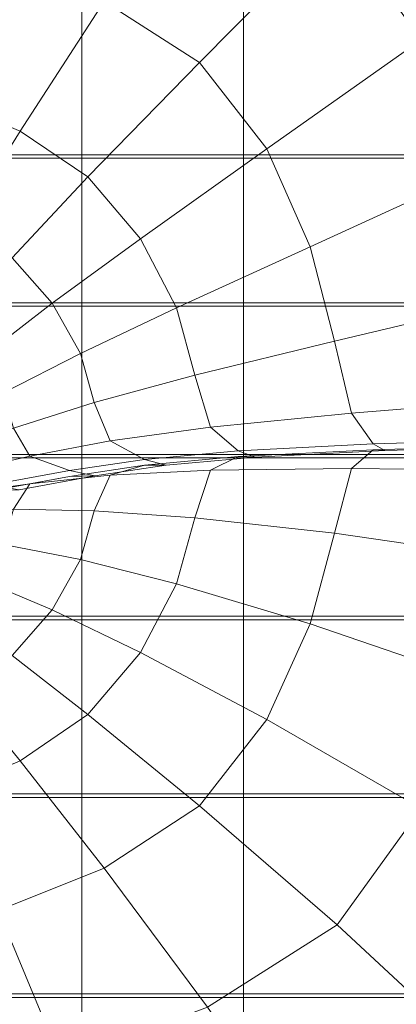
# Model space of a CAD drawing. Units: inches. Extents: x -26.5 to 4.5, y -12 to 18.7.
# Drawn here: x -2.5 to -1.4, y 1.4 to 4.3 of the extents above; entities that cross this region are included whole.
import ezdxf

# ---------------------------------------------------------------- set-up
doc = ezdxf.new("R2010")
doc.units = ezdxf.units.IN
doc.header["$MEASUREMENT"] = 0
doc.layers.add('None', color=7, linetype='Continuous', lineweight=5)

# ---------------------------------------------------------------- blocks, each defined once
blk = doc.blocks.new('Group')
at = {"layer": 'None', "color": 7, "linetype": 'Continuous', "lineweight": 18}
for points in [[(9.8913, 1.7047, 0.3828), (9.4367, 1.248, 0.36), (9.685, 0.9038, 0.4184), (10.1939, 1.2648, 0.462)], [(9.4367, 1.248, 0.36), (9.0536, 1.4822, 0.2928), (8.7485, 1.0168, 0.2141), (9.0299, 0.8371, 0.2602)], [(9.685, 0.9038, 0.4184), (9.4367, 1.248, 0.36), (9.0299, 0.8371, 0.2602), (9.2287, 0.5812, 0.3031)], [(8.2806, 0.7249, 0.0695), (8.5001, 0.6339, 0.0915), (8.7485, 1.0168, 0.2141), (8.4351, 1.1338, 0.1694)], [(8.1896, 1.0066, -5.5053), (8.1896, 0.5635, -5.4179), (8.6825, 0.5635, -5.4179), (8.6825, 1.0066, -5.5053)], [(8.6825, 0.5543, -5.4745), (8.1896, 0.5543, -5.4745), (8.1896, 0.9981, -5.562), (8.6825, 0.9981, -5.562)], [(8.5001, 0.6339, 0.0915), (8.7, 0.4987, 0.1189), (9.0299, 0.8371, 0.2602), (8.7485, 1.0168, 0.2141)], [(9.1603, 0.5635, -5.4179), (9.1603, 1.0066, -5.5053), (8.6825, 1.0066, -5.5053), (8.6825, 0.5635, -5.4179)], [(9.1603, 0.5543, -5.4745), (8.6825, 0.5543, -5.4745), (8.6825, 0.9981, -5.562), (9.1603, 0.9981, -5.562)], [(9.6457, 0.5635, -5.4178), (9.6457, 1.0066, -5.5053), (9.1603, 1.0066, -5.5053), (9.1603, 0.5635, -5.4179)], [(9.6457, 0.5543, -5.4745), (9.1603, 0.5543, -5.4745), (9.1603, 0.9981, -5.562), (9.6457, 0.9981, -5.562)], [(9.8353, 0.5107, 0.4561), (9.685, 0.9038, 0.4184), (9.2287, 0.5812, 0.3031), (9.3577, 0.2923, 0.3361)], [(8.7, 0.4987, 0.1189), (8.8552, 0.3155, 0.1507), (9.2287, 0.5812, 0.3031), (9.0299, 0.8371, 0.2602)], [(8.2806, 0.7249, 0.0695), (8.1709, 0.4323, -0.0584), (8.3301, 0.3621, -0.046), (8.5001, 0.6339, 0.0915)], [(8.4761, 0.2597, -0.028), (8.7, 0.4987, 0.1189), (8.5001, 0.6339, 0.0915), (8.3301, 0.3621, -0.046)], [(8.6825, 0.5635, -5.4179), (8.1896, 0.5635, -5.4179), (8.1896, 0.1269, -5.3344), (8.6825, 0.1269, -5.3344)], [(8.1896, 0.117, -5.3909), (8.1896, 0.5543, -5.4745), (8.6825, 0.5543, -5.4745), (8.6825, 0.117, -5.3909)], [(9.1603, 0.5635, -5.4179), (8.6825, 0.5635, -5.4179), (8.6825, 0.1269, -5.3344), (9.1603, 0.1269, -5.3344)], [(9.1603, 0.5543, -5.4745), (9.1603, 0.117, -5.3909), (8.6825, 0.117, -5.3909), (8.6825, 0.5543, -5.4745)], [(8.8552, 0.3155, 0.1507), (8.9618, 0.1113, 0.1822), (9.3577, 0.2923, 0.3361), (9.2287, 0.5812, 0.3031)], [(9.6457, 0.5635, -5.4178), (9.1603, 0.5635, -5.4179), (9.1603, 0.1269, -5.3344), (9.6457, 0.1269, -5.3344)], [(9.6457, 0.5543, -5.4745), (9.6457, 0.117, -5.3909), (9.1603, 0.117, -5.3909), (9.1603, 0.5543, -5.4745)], [(8.7, 0.4987, 0.1189), (8.4761, 0.2597, -0.028), (8.5947, 0.1251, -0.0042), (8.8552, 0.3155, 0.1507)], [(9.9243, 0.1302, 0.4614), (9.8353, 0.5107, 0.4561), (9.3577, 0.2923, 0.3361), (9.4296, 0.0137, 0.3524)], [(8.6783, -0.0235, 0.022), (8.9618, 0.1113, 0.1822), (8.8552, 0.3155, 0.1507), (8.5947, 0.1251, -0.0042)], [(8.9618, 0.1113, 0.1822), (9.016, -0.0869, 0.209), (9.4296, 0.0137, 0.3524), (9.3577, 0.2923, 0.3361)], [(8.4761, 0.2597, -0.028), (8.3052, 0.066, -0.2025), (8.3908, -0.0321, -0.1852), (8.5947, 0.1251, -0.0042)], [(8.6825, 0.1269, -5.3344), (8.1896, 0.1269, -5.3344), (8.1896, -0.3213, -5.2509), (8.6825, -0.3213, -5.2509)], [(8.1896, -0.3316, -5.3074), (8.1896, 0.117, -5.3909), (8.6825, 0.117, -5.3909), (8.6825, -0.3316, -5.3074)], [(8.4509, -0.1397, -0.1662), (8.6783, -0.0235, 0.022), (8.5947, 0.1251, -0.0042), (8.3908, -0.0321, -0.1852)], [(9.1603, 0.1269, -5.3344), (8.6825, 0.1269, -5.3344), (8.6825, -0.3213, -5.2509), (9.1603, -0.3213, -5.2509)], [(9.1603, 0.117, -5.3909), (9.1603, -0.3316, -5.3074), (8.6825, -0.3316, -5.3074), (8.6825, 0.117, -5.3909)], [(9.6457, 0.1269, -5.3344), (9.1603, 0.1269, -5.3344), (9.1603, -0.3213, -5.2509), (9.6457, -0.3213, -5.2509)], [(9.6457, 0.117, -5.3909), (9.6457, -0.3316, -5.3074), (9.1603, -0.3316, -5.3074), (9.1603, 0.117, -5.3909)], [(9.9787, -0.1586, 0.4204), (9.9243, 0.1302, 0.4614), (9.4296, 0.0137, 0.3524), (9.4797, -0.1992, 0.3277)], [(9.016, -0.0869, 0.209), (8.9618, 0.1113, 0.1822), (8.6783, -0.0235, 0.022), (8.7189, -0.168, 0.0475)], [(9.016, -0.0869, 0.209), (9.0622, -0.2404, 0.1997), (9.4797, -0.1992, 0.3277), (9.4296, 0.0137, 0.3524)], [(8.4509, -0.1397, -0.1662), (8.48, -0.2438, -0.1479), (8.7189, -0.168, 0.0475), (8.6783, -0.0235, 0.022)], [(9.0622, -0.2404, 0.1997), (9.016, -0.0869, 0.209), (8.7189, -0.168, 0.0475), (8.7655, -0.2812, 0.0429)], [(8.48, -0.2438, -0.1479), (8.5282, -0.3262, -0.1538), (8.7655, -0.2812, 0.0429), (8.7189, -0.168, 0.0475)], [(10.0249, -0.2762, 0.3189), (9.9787, -0.1586, 0.4204), (9.4797, -0.1992, 0.3277), (9.5432, -0.2905, 0.2374)], [(9.0622, -0.2404, 0.1997), (9.1448, -0.3105, 0.1231), (9.5432, -0.2905, 0.2374), (9.4797, -0.1992, 0.3277)], [(8.5282, -0.3262, -0.1538), (8.48, -0.2438, -0.1479), (8.2411, -0.3283, -0.3928), (8.2885, -0.3802, -0.4012)], [(9.1448, -0.3105, 0.1231), (9.0622, -0.2404, 0.1997), (8.7655, -0.2812, 0.0429), (8.8671, -0.336, -0.0212)], [(8.5282, -0.3262, -0.1538), (8.6452, -0.3688, -0.2076), (8.8671, -0.336, -0.0212), (8.7655, -0.2812, 0.0429)], [(9.1448, -0.3105, 0.1231), (9.1951, -0.3291, 0.0687), (9.5783, -0.3101, 0.1766), (9.5432, -0.2905, 0.2374)], [(10.046, -0.2965, 0.2538), (10.0249, -0.2762, 0.3189), (9.5432, -0.2905, 0.2374), (9.5783, -0.3101, 0.1766)], [(9.1951, -0.3291, 0.0687), (9.1448, -0.3105, 0.1231), (8.8671, -0.336, -0.0212), (8.9316, -0.3531, -0.0673)], [(9.1448, -0.3279, 0.1262), (9.0622, -0.3676, 0.2221), (9.4797, -0.3627, 0.3565), (9.5432, -0.3077, 0.2404)], [(9.1951, -0.3291, 0.0687), (9.1448, -0.3279, 0.1262), (9.5432, -0.3077, 0.2404), (9.5783, -0.3101, 0.1766)], [(9.9787, -0.3691, 0.4575), (10.0249, -0.2933, 0.3219), (9.5432, -0.3077, 0.2404), (9.4797, -0.3627, 0.3565)], [(10.0249, -0.2933, 0.3219), (10.046, -0.2965, 0.2538), (9.5783, -0.3101, 0.1766), (9.5432, -0.3077, 0.2404)], [(8.1896, -0.799, -5.1636), (8.6825, -0.799, -5.1636), (8.6825, -0.3213, -5.2509), (8.1896, -0.3213, -5.2509)], [(8.1896, -0.8097, -5.22), (8.1896, -0.3316, -5.3074), (8.6825, -0.3316, -5.3074), (8.6825, -0.8097, -5.22)], [(8.6452, -0.3688, -0.2076), (8.5282, -0.3262, -0.1538), (8.2885, -0.3802, -0.4012), (8.4142, -0.4113, -0.4483)], [(8.6452, -0.3688, -0.2076), (8.721, -0.3846, -0.2457), (8.9316, -0.3531, -0.0673), (8.8671, -0.336, -0.0212)], [(8.6825, -0.799, -5.1636), (9.1603, -0.799, -5.1636), (9.1603, -0.3213, -5.2509), (8.6825, -0.3213, -5.2509)], [(9.1603, -0.3316, -5.3074), (9.1603, -0.8097, -5.22), (8.6825, -0.8097, -5.22), (8.6825, -0.3316, -5.3074)], [(9.0622, -0.3676, 0.2221), (9.1448, -0.3279, 0.1262), (8.8671, -0.3534, -0.0181), (8.7655, -0.383, 0.0608)], [(9.1448, -0.3279, 0.1262), (9.1951, -0.3291, 0.0687), (8.9316, -0.3531, -0.0673), (8.8671, -0.3534, -0.0181)], [(9.1603, -0.799, -5.1636), (9.6457, -0.799, -5.1636), (9.6457, -0.3213, -5.2509), (9.1603, -0.3213, -5.2509)], [(9.6457, -0.3316, -5.3074), (9.6457, -0.8097, -5.22), (9.1603, -0.8097, -5.22), (9.1603, -0.3316, -5.3074)], [(8.721, -0.3846, -0.2457), (8.6452, -0.3688, -0.2076), (8.4142, -0.4113, -0.4483), (8.4966, -0.426, -0.4809)], [(8.6452, -0.3863, -0.2045), (8.5282, -0.4079, -0.1394), (8.7655, -0.383, 0.0608), (8.8671, -0.3534, -0.0181)], [(8.721, -0.3846, -0.2457), (8.6452, -0.3863, -0.2045), (8.8671, -0.3534, -0.0181), (8.9316, -0.3531, -0.0673)], [(9.016, -0.5087, 0.2834), (9.0622, -0.3676, 0.2221), (8.7655, -0.383, 0.0608), (8.7189, -0.4878, 0.1038)], [(9.4797, -0.3627, 0.3565), (9.0622, -0.3676, 0.2221), (9.016, -0.5087, 0.2834), (9.4296, -0.5542, 0.4525)], [(9.9787, -0.3691, 0.4575), (9.4797, -0.3627, 0.3565), (9.4296, -0.5542, 0.4525), (9.9243, -0.6264, 0.5948)], [(8.5282, -0.4079, -0.1394), (8.6452, -0.3863, -0.2045), (8.4142, -0.4287, -0.4453), (8.2885, -0.4418, -0.3903)], [(8.6452, -0.3863, -0.2045), (8.721, -0.3846, -0.2457), (8.4966, -0.426, -0.4809), (8.4142, -0.4287, -0.4453)], [(8.5282, -0.4079, -0.1394), (8.48, -0.4834, -0.1056), (8.7189, -0.4878, 0.1038), (8.7655, -0.383, 0.0608)], [(8.5282, -0.4079, -0.1394), (8.2885, -0.4418, -0.3903), (8.2411, -0.4877, -0.3647), (8.48, -0.4834, -0.1056)], [(8.48, -0.4834, -0.1056), (8.4509, -0.5875, -0.0873), (8.6783, -0.6322, 0.1293), (8.7189, -0.4878, 0.1038)], [(8.9618, -0.7042, 0.326), (9.016, -0.5087, 0.2834), (8.7189, -0.4878, 0.1038), (8.6783, -0.6322, 0.1293)], [(8.9618, -0.7042, 0.326), (9.3577, -0.8216, 0.5325), (9.4296, -0.5542, 0.4525), (9.016, -0.5087, 0.2834)], [(9.3577, -0.8216, 0.5325), (9.8353, -0.9858, 0.72), (9.9243, -0.6264, 0.5948), (9.4296, -0.5542, 0.4525)], [(8.4509, -0.5875, -0.0873), (8.3908, -0.6951, -0.0683), (8.5947, -0.7809, 0.1555), (8.6783, -0.6322, 0.1293)], [(8.8552, -0.9068, 0.3662), (8.9618, -0.7042, 0.326), (8.6783, -0.6322, 0.1293), (8.5947, -0.7809, 0.1555)], [(8.3908, -0.6951, -0.0683), (8.3052, -0.7931, -0.051), (8.4761, -0.9155, 0.1793), (8.5947, -0.7809, 0.1555)], [(9.3577, -0.8216, 0.5325), (8.9618, -0.7042, 0.326), (8.8552, -0.9068, 0.3662), (9.2287, -1.1044, 0.6003)], [(8.7, -1.0899, 0.3991), (8.8552, -0.9068, 0.3662), (8.5947, -0.7809, 0.1555), (8.4761, -0.9155, 0.1793)], [(8.1896, -1.3244, -5.0684), (8.6825, -1.3244, -5.0684), (8.6825, -0.799, -5.1636), (8.1896, -0.799, -5.1636)], [(8.1896, -1.3351, -5.1248), (8.1896, -0.8097, -5.22), (8.6825, -0.8097, -5.22), (8.6825, -1.3351, -5.1248)], [(8.6825, -1.3244, -5.0684), (9.1603, -1.3244, -5.0684), (9.1603, -0.799, -5.1636), (8.6825, -0.799, -5.1636)], [(9.1603, -0.8097, -5.22), (9.1603, -1.3351, -5.1248), (8.6825, -1.3351, -5.1248), (8.6825, -0.8097, -5.22)], [(9.1603, -1.3244, -5.0684), (9.6457, -1.3244, -5.0684), (9.6457, -0.799, -5.1636), (9.1603, -0.799, -5.1636)], [(9.6457, -0.8097, -5.22), (9.6457, -1.3351, -5.1248), (9.1603, -1.3351, -5.1248), (9.1603, -0.8097, -5.22)], [(9.8353, -0.9858, 0.72), (9.3577, -0.8216, 0.5325), (9.2287, -1.1044, 0.6003), (9.685, -1.368, 0.819)], [(8.5001, -1.2263, 0.4195), (8.7, -1.0899, 0.3991), (8.4761, -0.9155, 0.1793), (8.3301, -1.0179, 0.1973)], [(8.7, -1.0899, 0.3991), (9.0299, -1.3595, 0.6475), (9.2287, -1.1044, 0.6003), (8.8552, -0.9068, 0.3662)], [(8.2806, -1.3193, 0.4299), (8.5001, -1.2263, 0.4195), (8.3301, -1.0179, 0.1973), (8.1709, -1.0881, 0.2097)], [(9.0299, -1.3595, 0.6475), (8.7, -1.0899, 0.3991), (8.5001, -1.2263, 0.4195), (8.7485, -1.5441, 0.6657)], [(9.0299, -1.3595, 0.6475), (9.4367, -1.7115, 0.8819), (9.685, -1.368, 0.819), (9.2287, -1.1044, 0.6003)], [(8.2806, -1.3193, 0.4299), (8.4351, -1.6693, 0.6636), (8.7485, -1.5441, 0.6657), (8.5001, -1.2263, 0.4195)], [(8.6825, -1.3244, -5.0684), (8.1896, -1.3244, -5.0684), (8.1896, -1.9155, -4.9616), (8.6825, -1.9155, -4.9616)], [(8.1896, -1.3351, -5.1248), (8.6825, -1.3351, -5.1248), (8.6825, -1.9258, -5.018), (8.1896, -1.9258, -5.018)], [(9.1603, -1.3244, -5.0684), (8.6825, -1.3244, -5.0684), (8.6825, -1.9155, -4.9616), (9.1603, -1.9155, -4.9616)], [(8.6825, -1.3351, -5.1248), (9.1603, -1.3351, -5.1248), (9.1603, -1.9258, -5.018), (8.6825, -1.9258, -5.018)], [(9.6457, -1.3244, -5.0684), (9.1603, -1.3244, -5.0684), (9.1603, -1.9155, -4.9616), (9.6457, -1.9155, -4.9616)], [(9.1603, -1.3351, -5.1248), (9.6457, -1.3351, -5.1248), (9.6457, -1.9258, -5.018), (9.1603, -1.9258, -5.018)], [(9.4367, -1.7115, 0.8819), (9.0299, -1.3595, 0.6475), (8.7485, -1.5441, 0.6657), (9.0536, -1.9546, 0.8988)], [(9.685, -1.368, 0.819), (9.4367, -1.7115, 0.8819), (9.8913, -2.1328, 1.0595), (10.1939, -1.6923, 0.9834)], [(8.4351, -1.6693, 0.6636), (8.6221, -2.117, 0.8839), (9.0536, -1.9546, 0.8988), (8.7485, -1.5441, 0.6657)], [(8.2289, -2.2185, 0.8515), (8.6221, -2.117, 0.8839), (8.4351, -1.6693, 0.6636), (8.1403, -1.7465, 0.6503)], [(9.4367, -1.7115, 0.8819), (9.0536, -1.9546, 0.8988), (9.3937, -2.441, 1.082), (9.8913, -2.1328, 1.0595)], [(8.6825, -1.9155, -4.9616), (8.1896, -1.9155, -4.9616), (8.1896, -2.5552, -4.8464), (8.6825, -2.5552, -4.8464)], [(9.1603, -1.9155, -4.9616), (8.6825, -1.9155, -4.9616), (8.6825, -2.5552, -4.8464), (9.1603, -2.5552, -4.8463)], [(9.6457, -1.9155, -4.9616), (9.1603, -1.9155, -4.9616), (9.1603, -2.5552, -4.8463), (9.6457, -2.5552, -4.8464)], [(8.1896, -1.9258, -5.018), (8.6825, -1.9258, -5.018), (8.6825, -2.565, -4.9029), (8.1896, -2.565, -4.9029)], [(8.6825, -1.9258, -5.018), (9.1603, -1.9258, -5.018), (9.1603, -2.565, -4.9029), (8.6825, -2.565, -4.9029)], [(9.1603, -1.9258, -5.018), (9.6457, -1.9258, -5.018), (9.6457, -2.565, -4.9029), (9.1603, -2.565, -4.9029)]]:
    blk.add_3dface(points, dxfattribs=at)
blk = doc.blocks.new('Group-8')
at = {"layer": 'None', "color": 7}
blk.add_blockref('Group', (0, 0), dxfattribs=at)
blk = doc.blocks.new('Selkirk Chair - Green (3D)')
at = {"layer": 'None', "color": 7}
blk.add_blockref('Group-8', (0, 0), dxfattribs=at)

msp = doc.modelspace()

# ---------------------------------------------------------------- block references
at = {"layer": 'None', "color": 7}
msp.add_blockref('Selkirk Chair - Green (3D)', (-11.0064, 3.3572), dxfattribs=at)

doc.saveas('drawing.dxf')
